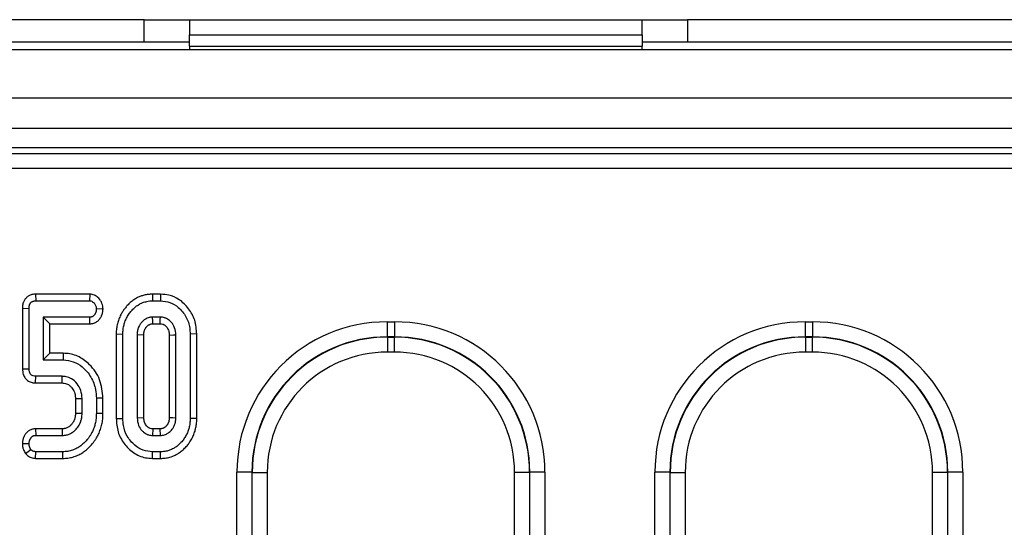
# Model space of a CAD drawing. Units: millimetres. Extents: x 5 to 420, y -29 to 291.
# Drawn here: x 103 to 116, y 67 to 74 of the extents above; entities that cross this region are included whole.
import ezdxf

# ---------------------------------------------------------------- set-up
doc = ezdxf.new("R2010")
doc.units = ezdxf.units.MM

msp = doc.modelspace()

# ---------------------------------------------------------------- linework, layer by layer
at = {"color": 7, "linetype": 'Continuous', "lineweight": 25}
for p, q in [((104.892598, 73.917965), (94.292598, 73.917965)), ((104.892598, 73.617965), (104.892598, 73.917965)), ((104.892598, 73.917965), (105.492598, 73.917965)), ((105.492598, 73.917965), (111.492598, 73.917965)), ((105.492598, 73.917965), (105.492598, 73.717965)), ((111.492598, 73.717965), (111.492598, 73.917965)), ((111.492598, 73.917965), (112.092598, 73.917965)), ((112.092598, 73.917965), (112.092598, 73.617965)), ((121.042598, 73.917965), (112.092598, 73.917965)), ((104.892598, 73.617965), (94.292598, 73.617965)), ((105.492598, 73.617965), (104.892598, 73.617965)), ((105.492598, 73.567965), (105.492598, 73.717965)), ((105.492598, 73.717965), (111.492598, 73.717965)), ((111.492598, 73.717965), (111.492598, 73.567965)), ((112.092598, 73.617965), (111.492598, 73.617965)), ((121.042598, 73.617965), (112.092598, 73.617965)), ((141.542598, 73.517965), (41.642598, 73.517965)), ((105.492598, 73.567965), (105.492598, 73.517965)), ((105.492598, 73.567965), (111.492598, 73.567965)), ((111.492598, 73.517965), (111.492598, 73.567965)), ((141.542598, 72.877965), (41.642598, 72.877965)), ((141.542598, 72.477965), (41.642598, 72.477965)), ((121.482117, 72.217965), (42.141076, 72.217965)), ((42.212592, 72.146449), (121.318968, 72.146449)), ((121.318968, 71.94721), (42.212592, 71.94721)), ((103.4534, 70.280283), (103.455389, 70.192119)), ((104.17195, 70.280283), (103.4534, 70.280283)), ((104.17195, 70.280283), (104.169071, 70.192119)), ((105.000586, 70.280283), (105.001841, 70.192119)), ((105.110534, 70.280283), (105.000586, 70.280283)), ((105.110534, 70.280283), (105.109105, 70.192119)), ((103.27812, 70.093039), (103.27812, 69.291288)), ((103.27812, 70.093039), (103.366284, 70.092035)), ((103.366284, 69.292204), (103.366284, 70.092035)), ((103.455389, 70.192119), (104.169071, 70.192119)), ((105.001841, 70.192119), (105.109105, 70.192119)), ((103.555473, 69.975903), (103.555473, 69.408336)), ((103.643636, 69.88774), (103.555473, 69.975903)), ((104.170338, 69.975903), (103.555473, 69.975903)), ((104.172271, 69.88774), (104.170338, 69.975903)), ((104.346554, 70.082429), (104.258176, 70.084011)), ((105.106993, 69.975903), (105.003953, 69.975903)), ((103.643636, 69.496499), (103.643636, 69.88774)), ((103.643636, 69.88774), (104.172271, 69.88774)), ((105.006341, 69.88774), (105.104611, 69.88774)), ((108.114232, 69.913743), (108.210963, 69.913743)), ((108.114232, 69.913743), (108.114232, 69.714504)), ((108.210963, 69.913743), (108.210963, 69.714504)), ((113.654232, 69.913743), (113.750963, 69.913743)), ((113.654232, 69.913743), (113.654232, 69.714504)), ((113.750963, 69.913743), (113.750963, 69.714504)), ((104.521364, 69.752949), (104.609527, 69.752086)), ((104.521364, 69.752949), (104.521364, 68.631341)), ((104.609527, 68.632153), (104.609527, 69.752086)), ((104.798716, 69.740684), (104.798716, 68.643555)), ((104.88688, 69.738806), (104.798716, 69.740684)), ((104.88688, 68.645539), (104.88688, 69.738806)), ((105.224066, 69.738568), (105.224066, 68.645491)), ((105.31223, 68.643555), (105.31223, 69.740684)), ((105.589582, 69.752931), (105.501419, 69.752086)), ((105.501419, 69.752086), (105.501419, 68.632153)), ((105.589582, 68.631332), (105.589582, 69.752931)), ((108.210963, 69.714504), (108.114232, 69.714504)), ((108.114232, 69.714504), (108.117282, 69.711454)), ((108.117282, 69.711454), (108.207913, 69.711454)), ((108.117282, 69.711454), (108.117282, 69.512215)), ((108.207913, 69.711454), (108.210963, 69.714504)), ((108.207913, 69.711454), (108.207913, 69.512215)), ((113.750963, 69.714504), (113.654232, 69.714504)), ((113.654232, 69.714504), (113.657282, 69.711454)), ((113.657282, 69.711454), (113.747913, 69.711454)), ((113.657282, 69.711454), (113.657282, 69.512215)), ((113.747913, 69.711454), (113.750963, 69.714504)), ((113.747913, 69.711454), (113.747913, 69.512215)), ((103.643636, 69.496499), (103.555473, 69.408336)), ((103.819945, 69.496499), (103.643636, 69.496499)), ((103.819945, 69.496499), (103.818987, 69.408336)), ((108.207913, 69.512215), (108.117282, 69.512215)), ((113.747913, 69.512215), (113.657282, 69.512215)), ((103.555473, 69.408336), (103.818987, 69.408336)), ((103.27812, 69.291288), (103.366284, 69.292204)), ((103.452193, 69.103956), (103.454122, 69.192119)), ((103.805473, 69.192119), (103.454122, 69.192119)), ((103.452193, 69.103956), (103.802945, 69.103956)), ((103.980823, 68.896423), (103.980823, 68.703863)), ((104.068987, 68.702254), (104.068987, 68.8982)), ((104.346339, 68.902675), (104.258176, 68.901579)), ((104.258176, 68.901579), (104.258176, 68.698876)), ((104.346339, 68.697702), (104.346339, 68.902675)), ((104.346339, 68.697702), (104.258176, 68.698876)), ((104.521364, 68.631341), (104.609527, 68.632153)), ((104.798716, 68.643555), (104.88688, 68.645539)), ((105.589582, 68.631332), (105.501419, 68.632153)), ((103.451879, 68.496499), (103.454122, 68.408336)), ((103.803381, 68.496499), (103.451879, 68.496499)), ((103.454122, 68.408336), (103.805473, 68.408336)), ((105.006349, 68.496499), (105.003953, 68.408336)), ((105.003953, 68.408336), (105.106993, 68.408336)), ((105.104481, 68.496499), (105.006349, 68.496499)), ((105.106993, 68.408336), (105.104481, 68.496499)), ((103.27804, 68.303516), (103.366284, 68.300227)), ((103.319791, 68.167919), (103.389088, 68.222947)), ((103.452402, 68.103956), (103.455389, 68.192119)), ((103.81223, 68.192119), (103.455389, 68.192119)), ((103.813812, 68.103956), (103.81223, 68.192119)), ((105.000451, 68.103956), (105.001841, 68.192119)), ((105.109105, 68.192119), (105.001841, 68.192119)), ((105.110538, 68.103956), (105.109105, 68.192119)), ((103.452402, 68.103956), (103.813812, 68.103956)), ((105.000451, 68.103956), (105.110538, 68.103956)), ((106.121843, 29.041883), (106.121843, 67.921354)), ((106.321082, 67.921354), (106.121843, 67.921354)), ((106.321082, 67.921354), (106.321082, 29.041883)), ((106.324132, 67.918303), (106.321082, 67.921354)), ((106.324132, 66.702742), (106.324132, 67.918303)), ((106.324132, 67.918303), (106.523371, 67.918303)), ((106.523371, 67.918303), (106.523371, 66.702742)), ((110.001064, 67.918303), (109.801825, 67.918303)), ((109.801825, 66.702742), (109.801825, 67.918303)), ((110.004114, 67.921354), (110.001064, 67.918303)), ((110.001064, 67.918303), (110.001064, 66.702742)), ((110.203353, 67.921354), (110.004114, 67.921354)), ((110.004114, 29.041883), (110.004114, 67.921354)), ((110.203353, 67.921354), (110.203353, 29.041883)), ((111.661843, 29.041883), (111.661843, 67.921354)), ((111.861082, 67.921354), (111.661843, 67.921354)), ((111.861082, 67.921354), (111.861082, 29.041883)), ((111.864132, 67.918303), (111.861082, 67.921354)), ((111.864132, 66.702742), (111.864132, 67.918303)), ((111.864132, 67.918303), (112.063371, 67.918303)), ((112.063371, 67.918303), (112.063371, 66.702742)), ((115.541064, 67.918303), (115.341825, 67.918303)), ((115.341825, 66.702742), (115.341825, 67.918303)), ((115.544114, 67.921354), (115.541064, 67.918303)), ((115.541064, 67.918303), (115.541064, 66.702742)), ((115.544114, 29.041883), (115.544114, 67.921354)), ((115.743353, 67.921354), (115.544114, 67.921354)), ((115.743353, 67.921354), (115.743353, 29.041883))]:
    msp.add_line(p, q, dxfattribs=at)
at = {"color": 7, "linetype": 'Continuous', "lineweight": 25, "flags": 128}
for points in [[(105.006341, 69.88774), (105.005482, 69.919147), (105.003953, 69.975903)], [(105.104611, 69.88774), (105.104723, 69.891818), (105.106121, 69.943395), (105.106993, 69.975903)], [(105.224066, 69.738568), (105.228144, 69.738668), (105.279722, 69.739909), (105.31223, 69.740684)], [(103.980823, 68.896423), (104.008936, 68.896994), (104.038961, 68.897599), (104.068987, 68.8982)], [(103.980823, 68.703863), (103.997362, 68.703558), (104.033174, 68.702904), (104.068987, 68.702254)], [(105.224066, 68.645491), (105.226468, 68.645438), (105.271343, 68.644448), (105.31223, 68.643555)], [(103.803381, 68.496499), (103.803776, 68.47996), (103.804627, 68.444148), (103.805473, 68.408336)]]:
    msp.add_lwpolyline(points, dxfattribs=at)
at = {"color": 7, "linetype": 'Continuous', "lineweight": 25}
msp.add_arc((16.030087, 71.665013), 87.810213, 358.32868452, 358.38623446, dxfattribs=at)
for centre, major_axis, ratio, start_param, end_param in [((108.129483, 67.906103), (1.424997, -1.424997), 0.992432509, 2.359992588, 3.923192719), ((108.195713, 67.906103), (-1.424997, -1.424997), 0.992432509, 2.359992588, 3.923192719), ((113.669483, 67.906103), (1.424997, -1.424997), 0.992432509, 2.359992588, 3.923192719), ((113.735713, 67.906103), (-1.424997, -1.424997), 0.992432509, 2.359992588, 3.923192719), ((108.129483, 67.906103), (1.284646, -1.284646), 0.990772666, 2.359992588, 3.923192719), ((108.129483, 67.906103), (1.280349, -1.280349), 0.994097923, 2.359992588, 3.923192719), ((108.195713, 67.906103), (1.280349, 1.280349), 0.994097923, 5.501585242, 7.064785372), ((108.195713, 67.906103), (1.284646, 1.284646), 0.990772666, 5.501585242, 7.064785372), ((113.669483, 67.906103), (1.284646, -1.284646), 0.990772666, 2.359992588, 3.923192719), ((113.669483, 67.906103), (1.280349, -1.280349), 0.994097923, 2.359992588, 3.923192719), ((113.735713, 67.906103), (1.280349, 1.280349), 0.994097923, 5.501585242, 7.064785372), ((113.735713, 67.906103), (1.284646, 1.284646), 0.990772666, 5.501585242, 7.064785372), ((108.129483, 67.906103), (1.139998, -1.139998), 0.992432509, 2.359992588, 3.923192719), ((108.195713, 67.906103), (-1.139998, -1.139998), 0.992432509, 2.359992588, 3.923192719), ((113.669483, 67.906103), (1.139998, -1.139998), 0.992432509, 2.359992588, 3.923192719), ((113.735713, 67.906103), (-1.139998, -1.139998), 0.992432509, 2.359992588, 3.923192719)]:
    msp.add_ellipse(centre, major_axis=major_axis, ratio=ratio, start_param=start_param, end_param=end_param, dxfattribs=at)
for points, knots in [([(103.4534, 70.280283), (103.449995, 70.280143), (103.438023, 70.279653), (103.417359, 70.277549), (103.393585, 70.271577), (103.372905, 70.263603), (103.35733, 70.255262), (103.343347, 70.245667), (103.332075, 70.235926), (103.320502, 70.223551), (103.310236, 70.210082), (103.300179, 70.193247), (103.292659, 70.176973), (103.287274, 70.161718), (103.284238, 70.150451), (103.281956, 70.139639), (103.27965, 70.125366), (103.278464, 70.109225), (103.278206, 70.097093), (103.27812, 70.093039)], [0, 0, 0, 0, 0.035381644, 0.124386936, 0.215044604, 0.288942298, 0.353963999, 0.397922743, 0.464787658, 0.508094252, 0.573643136, 0.640140005, 0.711296765, 0.759335599, 0.807921562, 0.832303937, 0.874023554, 0.957904512, 1, 1, 1, 1]), ([(104.346554, 70.082429), (104.344018, 70.10839), (104.338865, 70.161152), (104.297922, 70.223256), (104.246561, 70.264679), (104.202891, 70.278341), (104.177772, 70.279917), (104.17195, 70.280283)], [0, 0, 0, 0, 0.266192221, 0.541019998, 0.739958158, 0.939724096, 1, 1, 1, 1]), ([(105.000586, 70.280283), (104.991254, 70.280027), (104.972586, 70.279516), (104.935801, 70.276397), (104.893432, 70.268137), (104.846272, 70.253754), (104.800261, 70.233544), (104.753413, 70.206064), (104.708494, 70.170543), (104.669, 70.131755), (104.637912, 70.095188), (104.611074, 70.058038), (104.590773, 70.024855), (104.573935, 69.99182), (104.557206, 69.953502), (104.539716, 69.903493), (104.526568, 69.840225), (104.521999, 69.789605), (104.521491, 69.760299), (104.521364, 69.752949)], [0, 0, 0, 0, 0.035450887, 0.070918349, 0.140090339, 0.198912777, 0.257841983, 0.330548343, 0.404552617, 0.474728116, 0.540485141, 0.586571871, 0.648677368, 0.687991662, 0.727304684, 0.807416971, 0.888684698, 0.972083991, 1, 1, 1, 1]), ([(105.589582, 69.752931), (105.584555, 69.814487), (105.574762, 69.934408), (105.486761, 70.093359), (105.366826, 70.209428), (105.233105, 70.2715), (105.147248, 70.277652), (105.110534, 70.280283)], [0, 0, 0, 0, 0.232844494, 0.453614186, 0.673832739, 0.860522782, 1, 1, 1, 1]), ([(103.366284, 70.092035), (103.366332, 70.094155), (103.366478, 70.100519), (103.366927, 70.111169), (103.368539, 70.123982), (103.371156, 70.134551), (103.37479, 70.144562), (103.379283, 70.153981), (103.385095, 70.163074), (103.392239, 70.171443), (103.39991, 70.177976), (103.408342, 70.182549), (103.416151, 70.185762), (103.422457, 70.187785), (103.429338, 70.1895), (103.435742, 70.190693), (103.443555, 70.191507), (103.45012, 70.191882), (103.454071, 70.19206), (103.455389, 70.192119)], [0, 0, 0, 0, 0.041438756, 0.124372756, 0.208136739, 0.293332387, 0.336405107, 0.416065785, 0.49673979, 0.54639816, 0.630732416, 0.691725122, 0.733020197, 0.795618444, 0.820869047, 0.871559106, 0.922727393, 0.974232641, 1, 1, 1, 1]), ([(104.169071, 70.192119), (104.178437, 70.191132), (104.197251, 70.189148), (104.224158, 70.170384), (104.246374, 70.141114), (104.256967, 70.109296), (104.257902, 70.089739), (104.258176, 70.084011)], [0, 0, 0, 0, 0.180848943, 0.363293858, 0.618761909, 0.888351861, 1, 1, 1, 1]), ([(104.609527, 69.752086), (104.609629, 69.757355), (104.609937, 69.773162), (104.611119, 69.799631), (104.615402, 69.831366), (104.622437, 69.868606), (104.633509, 69.905367), (104.649985, 69.947023), (104.672306, 69.991257), (104.704171, 70.037778), (104.736868, 70.074897), (104.76866, 70.105465), (104.797523, 70.128673), (104.824601, 70.145577), (104.848049, 70.158036), (104.879541, 70.17217), (104.920637, 70.184115), (104.96432, 70.191098), (104.98985, 70.191793), (105.001841, 70.192119)], [0, 0, 0, 0, 0.024190996, 0.072574998, 0.121503964, 0.171034434, 0.246418151, 0.297253923, 0.376553368, 0.473288114, 0.555195206, 0.603157106, 0.675637677, 0.72469173, 0.749435505, 0.797486988, 0.882874623, 0.944988956, 1, 1, 1, 1]), ([(105.109105, 70.192119), (105.151835, 70.187922), (105.237555, 70.179502), (105.357759, 70.102052), (105.453256, 69.985857), (105.497465, 69.857366), (105.500416, 69.778803), (105.501419, 69.752086)], [0, 0, 0, 0, 0.195114902, 0.391408131, 0.638644124, 0.877113382, 1, 1, 1, 1]), ([(104.258176, 70.084011), (104.257982, 70.081866), (104.257402, 70.075429), (104.256262, 70.064686), (104.254077, 70.051807), (104.251013, 70.041259), (104.248114, 70.033856), (104.245604, 70.028164), (104.242626, 70.022169), (104.238641, 70.01516), (104.235029, 70.009459), (104.231038, 70.003742), (104.227131, 69.998855), (104.221525, 69.99329), (104.215246, 69.988468), (104.205869, 69.98296), (104.194869, 69.97847), (104.182156, 69.976407), (104.174294, 69.976072), (104.170338, 69.975903)], [0, 0, 0, 0, 0.041593425, 0.124815304, 0.208612297, 0.293526653, 0.336360815, 0.362086482, 0.41364867, 0.465542539, 0.517748509, 0.543905185, 0.600206509, 0.638255945, 0.696230365, 0.752514441, 0.84805363, 0.923545552, 1, 1, 1, 1]), ([(104.172271, 69.88774), (104.174992, 69.88784), (104.183164, 69.88814), (104.196842, 69.889289), (104.21599, 69.892867), (104.23348, 69.898727), (104.251017, 69.907084), (104.266186, 69.916209), (104.280092, 69.927178), (104.294236, 69.941191), (104.305065, 69.955225), (104.31613, 69.972709), (104.324146, 69.987565), (104.332115, 70.005864), (104.338345, 70.024667), (104.342333, 70.043908), (104.344572, 70.060676), (104.345684, 70.072752), (104.346337, 70.080008), (104.346554, 70.082429)], [0, 0, 0, 0, 0.028139918, 0.084510364, 0.141676489, 0.229119129, 0.274148132, 0.342302631, 0.411606005, 0.456626491, 0.54783521, 0.593946786, 0.670461276, 0.721985628, 0.800096721, 0.874676181, 0.924705943, 0.974877352, 1, 1, 1, 1]), ([(105.003953, 69.975903), (104.994789, 69.975421), (104.979448, 69.974613), (104.954927, 69.970359), (104.932008, 69.962103), (104.91083, 69.951046), (104.891508, 69.938153), (104.87775, 69.926441), (104.864315, 69.913009), (104.852947, 69.90028), (104.840337, 69.883896), (104.831067, 69.869154), (104.821607, 69.851111), (104.813893, 69.832533), (104.806954, 69.810259), (104.803318, 69.793776), (104.800916, 69.777152), (104.799554, 69.760544), (104.798996, 69.747308), (104.798716, 69.740684)], [0, 0, 0, 0, 0.079373268, 0.132874706, 0.214807253, 0.289011324, 0.339211887, 0.415608137, 0.444882086, 0.503639795, 0.563184646, 0.623648234, 0.654076533, 0.739475554, 0.797264169, 0.855870489, 0.885335096, 0.942606242, 1, 1, 1, 1]), ([(105.31223, 69.740684), (105.309303, 69.773338), (105.303882, 69.833823), (105.258231, 69.905556), (105.213089, 69.946057), (105.17974, 69.962237), (105.148956, 69.973162), (105.125613, 69.974687), (105.106993, 69.975903)], [0, 0, 0, 0, 0.2804129311, 0.5194092966, 0.7172739454, 0.7988555615, 0.8395650055, 1, 1, 1, 1]), ([(104.88688, 69.738806), (104.887143, 69.744624), (104.887604, 69.754809), (104.888517, 69.766437), (104.88957, 69.774294), (104.890949, 69.781937), (104.893576, 69.792196), (104.897717, 69.804327), (104.901925, 69.814261), (104.906732, 69.82371), (104.912195, 69.832571), (104.918392, 69.840758), (104.924999, 69.848605), (104.931972, 69.856173), (104.941085, 69.864702), (104.949536, 69.870982), (104.957934, 69.876099), (104.965022, 69.879722), (104.973664, 69.883356), (104.982205, 69.885817), (104.993581, 69.887019), (105.001428, 69.887462), (105.006341, 69.88774)], [0, 0, 0, 0, 0.0822360995, 0.143974128, 0.1645910341, 0.1941557971, 0.2535953743, 0.3139042241, 0.3750323923, 0.4057457218, 0.4635408842, 0.5217396271, 0.5505684953, 0.6083743899, 0.6669455139, 0.7265666753, 0.7566492035, 0.8057481206, 0.8387798955, 0.8889845964, 0.930500405, 1, 1, 1, 1]), ([(105.104611, 69.88774), (105.116399, 69.887193), (105.130995, 69.886517), (105.149383, 69.879028), (105.162544, 69.871774), (105.178956, 69.8577), (105.200051, 69.832863), (105.221042, 69.792527), (105.223019, 69.757254), (105.224066, 69.738568)], [0, 0, 0, 0, 0.164212268, 0.203326999, 0.279198103, 0.375381704, 0.5064199, 0.73853128, 1, 1, 1, 1]), ([(104.346339, 68.902675), (104.338047, 68.986246), (104.321772, 69.150271), (104.1912, 69.338161), (104.034501, 69.457971), (103.905902, 69.494466), (103.834021, 69.496166), (103.819945, 69.496499)], [0, 0, 0, 0, 0.283605756, 0.556636978, 0.753681856, 0.951765492, 1, 1, 1, 1]), ([(103.818987, 69.408336), (103.864573, 69.404147), (103.955987, 69.395748), (104.086456, 69.313415), (104.193487, 69.18695), (104.251643, 69.037282), (104.256333, 68.939856), (104.258176, 68.901579)], [0, 0, 0, 0, 0.182992582, 0.36694595, 0.606272582, 0.845311855, 1, 1, 1, 1]), ([(103.27812, 69.291288), (103.280037, 69.265079), (103.283323, 69.220141), (103.314157, 69.163149), (103.355437, 69.126527), (103.404004, 69.107305), (103.436556, 69.105043), (103.452193, 69.103956)], [0, 0, 0, 0, 0.2714768321, 0.4654760947, 0.6602755978, 0.8368061095, 1, 1, 1, 1]), ([(103.454122, 69.192119), (103.442125, 69.192973), (103.422436, 69.194373), (103.397262, 69.206492), (103.380167, 69.225509), (103.367922, 69.254837), (103.366889, 69.278412), (103.366284, 69.292204)], [0, 0, 0, 0, 0.235260371, 0.3861036757, 0.5378183086, 0.7296037936, 1, 1, 1, 1]), ([(104.068987, 68.8982), (104.066084, 68.934151), (104.060437, 69.004102), (104.008103, 69.096292), (103.938619, 69.160299), (103.86565, 69.188749), (103.822935, 69.191141), (103.805473, 69.192119)], [0, 0, 0, 0, 0.244644821, 0.476025169, 0.707531207, 0.880435962, 1, 1, 1, 1]), ([(103.802945, 69.103956), (103.823539, 69.102408), (103.862186, 69.099502), (103.905491, 69.070858), (103.933648, 69.041042), (103.959814, 69.003497), (103.978508, 68.95438), (103.980115, 68.914144), (103.980823, 68.896423)], [0, 0, 0, 0, 0.200368011, 0.376014931, 0.494817978, 0.604414298, 0.825766977, 1, 1, 1, 1]), ([(103.980823, 68.703863), (103.98052, 68.696059), (103.979914, 68.680439), (103.978438, 68.662056), (103.97561, 68.646123), (103.972153, 68.632524), (103.966669, 68.616451), (103.961119, 68.603287), (103.956028, 68.593089), (103.950544, 68.583254), (103.942763, 68.571512), (103.932119, 68.558188), (103.9224, 68.547637), (103.911237, 68.53677), (103.900091, 68.527405), (103.884388, 68.517058), (103.867649, 68.508458), (103.849986, 68.501668), (103.833701, 68.498468), (103.821693, 68.497496), (103.811551, 68.496894), (103.80625, 68.496638), (103.803381, 68.496499)], [0, 0, 0, 0, 0.076894034, 0.153896515, 0.181204297, 0.236107447, 0.291808068, 0.34824015, 0.376575084, 0.403964296, 0.459042922, 0.514979819, 0.571666723, 0.600110098, 0.66832483, 0.714540946, 0.784950981, 0.853237665, 0.899978879, 0.947766124, 0.971725822, 1, 1, 1, 1]), ([(103.805473, 68.408336), (103.811391, 68.408616), (103.827218, 68.409367), (103.851106, 68.411531), (103.876672, 68.417657), (103.902563, 68.427319), (103.926895, 68.439565), (103.952597, 68.456265), (103.972944, 68.473349), (103.993717, 68.49451), (104.012367, 68.51672), (104.031153, 68.545192), (104.044795, 68.573685), (104.054757, 68.600876), (104.060367, 68.621065), (104.063963, 68.63873), (104.06686, 68.658978), (104.0682, 68.680598), (104.06879, 68.696835), (104.068987, 68.702254)], [0, 0, 0, 0, 0.040450163, 0.108186181, 0.163344459, 0.219345031, 0.29651604, 0.348747683, 0.42830791, 0.477230359, 0.55108819, 0.625909842, 0.709466412, 0.766062261, 0.823449866, 0.852292361, 0.88908027, 0.962976582, 1, 1, 1, 1]), ([(104.258176, 68.698876), (104.25772, 68.681841), (104.256957, 68.653366), (104.252856, 68.613514), (104.2458, 68.573572), (104.235087, 68.53405), (104.222277, 68.497483), (104.20831, 68.463559), (104.190932, 68.43086), (104.169179, 68.396165), (104.149913, 68.369553), (104.12399, 68.337986), (104.093319, 68.305916), (104.049372, 68.268416), (104.008676, 68.242493), (103.961607, 68.219361), (103.921241, 68.20553), (103.867891, 68.194494), (103.834668, 68.193077), (103.81223, 68.192119)], [0, 0, 0, 0, 0.068262327, 0.114103444, 0.160388594, 0.230653466, 0.277892495, 0.315587188, 0.377562138, 0.425971927, 0.479620797, 0.509062261, 0.589619229, 0.657043699, 0.740159686, 0.782096906, 0.867070208, 0.9102232, 1, 1, 1, 1]), ([(103.813812, 68.103956), (103.836096, 68.104874), (103.881056, 68.106726), (103.948001, 68.12083), (104.000449, 68.140163), (104.03895, 68.159196), (104.073645, 68.179077), (104.115334, 68.207902), (104.15453, 68.242949), (104.18944, 68.278966), (104.216351, 68.310973), (104.241009, 68.345143), (104.26397, 68.381092), (104.284296, 68.417947), (104.300721, 68.455858), (104.316665, 68.499239), (104.332864, 68.555448), (104.344202, 68.625828), (104.345622, 68.673581), (104.346339, 68.697702)], [0, 0, 0, 0, 0.075558128, 0.15244688, 0.230954167, 0.26450594, 0.298055403, 0.366545039, 0.435981416, 0.476042973, 0.536657451, 0.577628605, 0.618907682, 0.681318838, 0.720141178, 0.758954521, 0.838060438, 0.918200182, 1, 1, 1, 1]), ([(104.521364, 68.631341), (104.526022, 68.571906), (104.535217, 68.454584), (104.618662, 68.296486), (104.743826, 68.1731), (104.881807, 68.110986), (104.970472, 68.105732), (105.000451, 68.103956)], [0, 0, 0, 0, 0.22498881, 0.444117971, 0.66287157, 0.886010169, 1, 1, 1, 1]), ([(105.001841, 68.192119), (104.959483, 68.196049), (104.874479, 68.203934), (104.756182, 68.279239), (104.661422, 68.391299), (104.614532, 68.51987), (104.610899, 68.601369), (104.609527, 68.632153)], [0, 0, 0, 0, 0.193094437, 0.38749898, 0.625677996, 0.858609202, 1, 1, 1, 1]), ([(104.798716, 68.643555), (104.802386, 68.608161), (104.808868, 68.545645), (104.852317, 68.481469), (104.889294, 68.446587), (104.914059, 68.430765), (104.933237, 68.421674), (104.960815, 68.411281), (104.985053, 68.409626), (105.003953, 68.408336)], [0, 0, 0, 0, 0.304247307, 0.537382863, 0.652713364, 0.744989956, 0.791011479, 0.837042585, 1, 1, 1, 1]), ([(105.006349, 68.496499), (104.993998, 68.497188), (104.978369, 68.498059), (104.959059, 68.506909), (104.946482, 68.514639), (104.924313, 68.534182), (104.899255, 68.568824), (104.888149, 68.612121), (104.887172, 68.637832), (104.88688, 68.645539)], [0, 0, 0, 0, 0.17232161, 0.218037676, 0.29931283, 0.380535541, 0.635567372, 0.890760161, 1, 1, 1, 1]), ([(105.224066, 68.645491), (105.223806, 68.639846), (105.223351, 68.629964), (105.22251, 68.618683), (105.221443, 68.609382), (105.219985, 68.600651), (105.217718, 68.59169), (105.21492, 68.582974), (105.211577, 68.574496), (105.206697, 68.564611), (105.202013, 68.556621), (105.196784, 68.548663), (105.190993, 68.540792), (105.184132, 68.532822), (105.176467, 68.525026), (105.170037, 68.519421), (105.162805, 68.514078), (105.156275, 68.509871), (105.147971, 68.505451), (105.140706, 68.502286), (105.134998, 68.500338), (105.129816, 68.498903), (105.123559, 68.49791), (105.114687, 68.497096), (105.108312, 68.496723), (105.104481, 68.496499)], [0, 0, 0, 0, 0.079619027, 0.139371241, 0.159309547, 0.21149992, 0.263943624, 0.289366856, 0.340430264, 0.392167855, 0.444526662, 0.470791071, 0.526303323, 0.582053886, 0.618788434, 0.68028776, 0.701942744, 0.745436518, 0.7895669, 0.834357228, 0.856893637, 0.874489479, 0.910047588, 0.945937356, 1, 1, 1, 1]), ([(105.106993, 68.408336), (105.115636, 68.408819), (105.130099, 68.409627), (105.153243, 68.413333), (105.175598, 68.420752), (105.196723, 68.431148), (105.216643, 68.443732), (105.232591, 68.456578), (105.248921, 68.472716), (105.263484, 68.489931), (105.274927, 68.506674), (105.284245, 68.522619), (105.291781, 68.537538), (105.299271, 68.556378), (105.304025, 68.572786), (105.307217, 68.587538), (105.310023, 68.605166), (105.311391, 68.624341), (105.31202, 68.638746), (105.31223, 68.643555)], [0, 0, 0, 0, 0.0748226684, 0.1252184593, 0.2022525919, 0.2774576142, 0.3283454737, 0.4057900853, 0.453964694, 0.5267598166, 0.6004261324, 0.6290230033, 0.6864502765, 0.7447897006, 0.8041133473, 0.8339475858, 0.8752879476, 0.9583649061, 1, 1, 1, 1]), ([(105.501419, 68.632153), (105.501111, 68.61639), (105.500597, 68.590004), (105.49577, 68.553163), (105.488665, 68.516171), (105.478643, 68.479399), (105.465639, 68.44522), (105.453036, 68.418566), (105.434814, 68.385939), (105.408458, 68.346561), (105.373336, 68.30588), (105.340156, 68.274969), (105.306453, 68.249712), (105.274647, 68.230772), (105.236163, 68.21336), (105.200754, 68.202257), (105.169261, 68.196401), (105.140348, 68.193129), (105.122011, 68.192536), (105.109105, 68.192119)], [0, 0, 0, 0, 0.072168067, 0.12079793, 0.169995956, 0.244695161, 0.295042966, 0.337349002, 0.379649328, 0.466172218, 0.553910871, 0.625293226, 0.673464635, 0.746658523, 0.794330464, 0.866759539, 0.915995838, 0.940878079, 1, 1, 1, 1]), ([(105.110538, 68.103956), (105.131174, 68.10477), (105.172818, 68.106414), (105.234854, 68.119381), (105.289711, 68.139568), (105.339882, 68.166205), (105.385435, 68.197375), (105.422474, 68.230758), (105.450469, 68.260388), (105.474264, 68.288648), (105.496166, 68.318779), (105.519006, 68.355203), (105.536668, 68.388111), (105.55128, 68.42191), (105.565331, 68.460997), (105.578492, 68.511881), (105.587196, 68.566483), (105.589146, 68.606563), (105.589478, 68.625431), (105.589582, 68.631332)], [0, 0, 0, 0, 0.07822689, 0.157863452, 0.239213244, 0.29910459, 0.372924417, 0.447972725, 0.487727102, 0.527481298, 0.588022197, 0.628822364, 0.690497799, 0.729445798, 0.768392743, 0.847934938, 0.928422193, 0.977612146, 1, 1, 1, 1]), ([(103.451879, 68.496499), (103.449225, 68.49637), (103.441255, 68.495984), (103.427917, 68.494801), (103.409246, 68.491228), (103.388929, 68.484249), (103.370051, 68.47439), (103.352671, 68.462598), (103.336312, 68.448236), (103.322101, 68.431147), (103.310954, 68.414608), (103.303737, 68.402115), (103.296086, 68.386724), (103.289731, 68.370735), (103.284415, 68.351349), (103.281795, 68.337056), (103.28013, 68.324728), (103.279054, 68.314501), (103.278378, 68.307178), (103.27804, 68.303516)], [0, 0, 0, 0, 0.027733945, 0.083288182, 0.139608489, 0.225772468, 0.3064419, 0.361173086, 0.444719887, 0.532689111, 0.592344951, 0.652773118, 0.683109709, 0.77172234, 0.831777675, 0.892677654, 0.923233531, 0.961611209, 1, 1, 1, 1]), ([(103.366284, 68.300227), (103.366476, 68.302276), (103.367055, 68.308423), (103.368171, 68.318681), (103.370232, 68.330971), (103.373039, 68.341062), (103.376825, 68.350963), (103.380864, 68.359358), (103.385977, 68.36807), (103.390019, 68.374114), (103.39453, 68.380222), (103.398962, 68.385469), (103.405283, 68.391462), (103.412295, 68.396664), (103.4199, 68.400953), (103.427915, 68.404431), (103.436079, 68.406778), (103.445265, 68.407883), (103.451163, 68.408184), (103.454122, 68.408336)], [0, 0, 0, 0, 0.039947054, 0.119869954, 0.200274493, 0.281631357, 0.322664022, 0.405982919, 0.462096829, 0.518675703, 0.547036634, 0.609507293, 0.651695635, 0.715904748, 0.778448968, 0.820769039, 0.885348321, 0.942480897, 1, 1, 1, 1]), ([(103.27804, 68.303516), (103.278541, 68.289192), (103.279525, 68.261049), (103.291736, 68.213975), (103.309374, 68.185019), (103.319791, 68.167919)], [0, 0, 0, 0, 0.2979375743, 0.5853890044, 1, 1, 1, 1]), ([(103.389088, 68.222947), (103.384068, 68.231296), (103.374581, 68.247073), (103.367389, 68.273743), (103.366656, 68.291304), (103.366284, 68.300227)], [0, 0, 0, 0, 0.356035693, 0.672778219, 1, 1, 1, 1]), ([(103.319791, 68.167919), (103.328682, 68.158527), (103.349997, 68.136011), (103.395149, 68.110056), (103.43283, 68.106041), (103.452402, 68.103956)], [0, 0, 0, 0, 0.255900556, 0.613505343, 1, 1, 1, 1]), ([(103.455389, 68.192119), (103.445939, 68.192872), (103.426886, 68.19439), (103.404098, 68.207006), (103.393314, 68.218458), (103.389088, 68.222947)], [0, 0, 0, 0, 0.374371498, 0.75478153, 1, 1, 1, 1])]:
    msp.add_open_spline(points, degree=3, knots=knots, dxfattribs=at)

doc.saveas('drawing.dxf')
